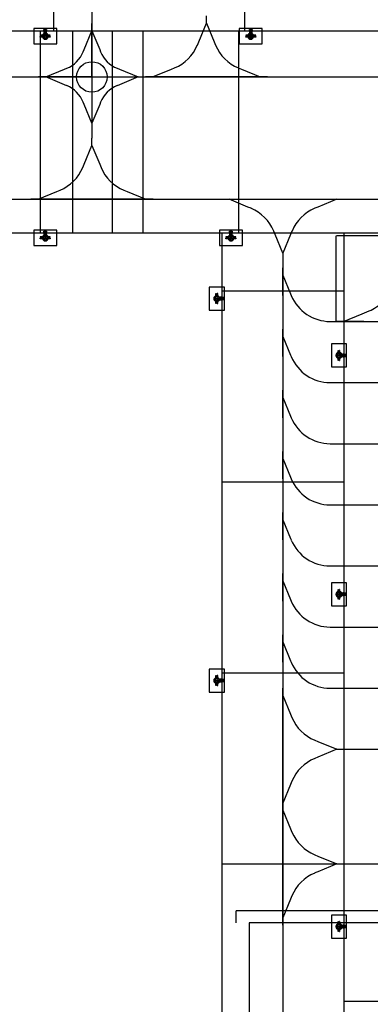
# Model space of a CAD drawing. Units: millimetres. Extents: x -28101 to 103363, y 4263 to 337812.
# Drawn here: x 25730 to 30320, y 11462 to 24350 of the extents above; entities that cross this region are included whole.
import ezdxf

# ---------------------------------------------------------------- set-up
doc = ezdxf.new("R2010")
doc.units = ezdxf.units.MM
doc.linetypes.add('ByLayer1', pattern=[0])
doc.linetypes.add('ls3', pattern=[0.85, 0.4, -0.2, 0.05, -0.2])
for name, color, linetype in [('A-2', 2, 'Continuous'), ('D-1', 1, 'Continuous'), ('D-5', 5, 'Continuous'), ('DIM', 106, 'Continuous')]:
    doc.layers.add(name, color=color, linetype=linetype)
doc.styles.add('DYN_DIM', font='arial.ttf')
doc.styles.get("Standard").update_dxf_attribs({"font": 'arial.ttf', "height": 100})
doc.dimstyles.new('ISO-25', dxfattribs={"dimtxt": 2.5, "dimasz": 2.5, "dimexe": 1.25, "dimexo": 0.625, "dimtad": 1, "dimtxsty": 'Standard', "dimcen": 2.5, "dimadec": 0, "dimazin": 0, "dimtfac": 1, "dimtmove": 0, "dimatfit": 3, "dimfxl": 1, "dimarcsym": 0})

# ---------------------------------------------------------------- blocks, each defined once
blk = doc.blocks.new('ccLab_202541073937706_53')
at = {"layer": 'A-2', "linetype": 'Continuous'}
for p, q in [((-800, 0), (-440, 0)), ((-460, -102), (-705, 0)), ((-417, -119), (-460, -102)), ((-440, 0), (440, 0)), ((460, -102), (417, -119)), ((440, 0), (800, 0)), ((705, 0), (460, -102)), ((-102, -460), (-119, -417)), ((0, -705), (-102, -460)), ((102, -460), (0, -705)), ((119, -417), (102, -460)), ((0, -705), (0, -800))]:
    blk.add_line(p, q, dxfattribs=at)
for centre, start, end in [((-628, -627), 22.5, 67.5), ((628, -627), 112.5, 157.5)]:
    blk.add_arc(centre, 550, start, end, dxfattribs=at)
blk = doc.blocks.new('ITB10042025073925')
blk.add_blockref('ccLab_202541073937706_53', (0, 0))
at = {"flags": 1}
for tag in ['ETIKETTE', 'AUFLOESE', 'GRUPPE', 'C', 'B', 'A', 'BESCHR', 'ARTINR', 'MENGE', 'POSITION', 'LAYER', 'DETAILS']:
    blk.add_attdef(tag, (0, 0), '', height=3.5, dxfattribs=at)
blk = doc.blocks.new('ccLab_202581494818771_35')
at = {"layer": 'A-2', "linetype": 'Continuous'}
for p, q in [((0, 340), (0, 700)), ((-102, 360), (0, 605)), ((0, 605), (102, 360)), ((-114, 330), (-102, 360)), ((0, 150), (0, 340)), ((102, 360), (114, 330)), ((0, 0), (0, 150)), ((-340, 0), (-700, 0)), ((-605, 0), (-360, 102)), ((-360, -102), (-605, 0)), ((-360, 102), (-330, 114)), ((-150, 0), (-340, 0)), ((0, 0), (-150, 0)), ((0, 0), (0, -150)), ((0, 0), (150, 0)), ((150, 0), (340, 0)), ((330, 114), (360, 102)), ((340, 0), (700, 0)), ((360, 102), (605, 0)), ((605, 0), (360, -102)), ((-330, -114), (-360, -102)), ((360, -102), (330, -114)), ((0, -150), (0, -340)), ((-102, -360), (-114, -330)), ((0, -605), (-102, -360)), ((0, -340), (0, -700)), ((102, -360), (0, -605)), ((114, -330), (102, -360))]:
    blk.add_line(p, q, dxfattribs=at)
blk.add_circle((0, 0), 200, dxfattribs=at)
for centre, start, end in [((-483, 483), 292.5, 337.5), ((483, 483), 202.5, 247.5), ((-483, -483), 22.5, 67.5), ((483, -483), 112.5, 157.5)]:
    blk.add_arc(centre, 400, start, end, dxfattribs=at)
blk = doc.blocks.new('ITB14082025094816')
blk.add_blockref('ccLab_202581494818771_35', (0, 0))
at = {"flags": 1}
for tag in ['ETIKETTE', 'AUFLOESE', 'GRUPPE', 'C', 'B', 'A', 'BESCHR', 'ARTINR', 'MENGE', 'POSITION', 'LAYER', 'DETAILS']:
    blk.add_attdef(tag, (0, 0), '', height=3.5, dxfattribs=at)
blk = doc.blocks.new('ccLab_202146131626218_48')
at = {"layer": 'A-2', "linetype": 'Continuous'}
for p, q in [((-618, 0), (-700, 0)), ((-102, -360), (-110, -340)), ((0, -605), (-102, -360)), ((0, -340), (0, -700))]:
    blk.add_line(p, q, dxfattribs=at)
blk.add_arc((-618, -550), 550, 22.5, 90, dxfattribs=at)
blk = doc.blocks.new('ITB06042021131626')
blk.add_blockref('ccLab_202146131626218_48', (0, 0))
at = {"flags": 1}
for tag in ['ETIKETTE', 'AUFLOESE', 'GRUPPE', 'C', 'B', 'A', 'BESCHR', 'ARTINR', 'MENGE', 'POSITION', 'LAYER', 'DETAILS']:
    blk.add_attdef(tag, (0, 0), '', height=3.5, dxfattribs=at)
blk = doc.blocks.new('ccLab_2025813101715816_119')
at = {"layer": 'A-2', "linetype": 'Continuous'}
for p, q in [((-258, 258), (-400, 400)), ((-102, -10), (-139, 79)), ((0, 10), (0, -350)), ((0, -255), (-102, -10))]:
    blk.add_line(p, q, dxfattribs=at)
blk.add_arc((-647, -131), 550, 22.5, 45, dxfattribs=at)
blk = doc.blocks.new('ITB13082025101715')
blk.add_blockref('ccLab_2025813101715816_119', (0, 0))
at = {"flags": 1}
for tag in ['ETIKETTE', 'AUFLOESE', 'GRUPPE', 'C', 'B', 'A', 'BESCHR', 'ARTINR', 'MENGE', 'POSITION', 'LAYER', 'DETAILS']:
    blk.add_attdef(tag, (0, 0), '', height=3.5, dxfattribs=at)
blk = doc.blocks.new('*D1567')
at = {"layer": 'Defpoints', "color": 0}
for p in [(28562, 12686), (28562, 12528), (44062, 12528)]:
    blk.add_point(p, dxfattribs=at)
at = {"layer": 'DIM', "color": 0, "lineweight": -2}
for p, q in [((28562, 12529), (28562, 12687)), ((44060, 12686), (28565, 12686)), ((44062, 12529), (44062, 12687))]:
    blk.add_line(p, q, dxfattribs=at)
at = {"layer": 'DIM', "color": 0}
for points in [[(28565, 12686), (28565, 12685), (28562, 12686)], [(44060, 12685), (44060, 12686), (44062, 12686)]]:
    blk.add_solid(points, dxfattribs=at)
at = {"layer": 'DIM', "color": 0, "insert": (36312, 12814), "char_height": 250, "attachment_point": 5, "style": 'DYN_DIM'}
blk.add_mtext('15500', dxfattribs=at)
blk = doc.blocks.new('*D1570')
at = {"layer": 'Defpoints', "color": 0}
for p in [(29875, 21520), (29875, 20400), (44875, 20400)]:
    blk.add_point(p, dxfattribs=at)
at = {"layer": 'DIM', "color": 0, "lineweight": -2}
for p, q in [((29875, 20401), (29875, 21521)), ((44873, 21520), (29878, 21520)), ((44875, 20401), (44875, 21521))]:
    blk.add_line(p, q, dxfattribs=at)
at = {"layer": 'DIM', "color": 0}
for points in [[(29878, 21520), (29878, 21519), (29875, 21520)], [(44873, 21519), (44873, 21520), (44875, 21520)]]:
    blk.add_solid(points, dxfattribs=at)
at = {"layer": 'DIM', "color": 0, "insert": (37375, 21648), "char_height": 250, "attachment_point": 5, "style": 'DYN_DIM'}
blk.add_mtext('15000', dxfattribs=at)
blk = doc.blocks.new('ccLab_2025122111429584_48')
at = {"layer": 'D-1', "linetype": 'Continuous'}
for p, q in [((100, 150), (-100, 150)), ((-100, 150), (-100, -150)), ((100, -150), (100, 150)), ((-100, -150), (100, -150))]:
    blk.add_line(p, q, dxfattribs=at)
for radius in [30, 15]:
    blk.add_circle((0, 0), radius, dxfattribs=at)
blk = doc.blocks.new('ccLab_2025122111429584_49')
at = {"layer": 'D-1', "color": 7, "linetype": 'ls3'}
for p, q in [((-45, 0), (90, 0)), ((-15, 49), (15, 49)), ((65, -5), (65, 5)), ((-15, -49), (15, -49))]:
    blk.add_line(p, q, dxfattribs=at)
at = {"layer": 'D-1', "color": 1, "linetype": 'ByLayer1', "true_color": 0xff0000}
for p, q in [((-12, 37), (-12, 65)), ((-12, 65), (-6, 65)), ((-6, 65), (-6, 33)), ((6, 33), (-6, 33)), ((12, 65), (6, 65)), ((6, 65), (6, 33)), ((12, 37), (12, 65)), ((64, 18), (44, 18)), ((44, 18), (44, -17)), ((60, -17), (60, 18)), ((64, -17), (64, 18)), ((66, 18), (70, 18)), ((66, -17), (66, 18)), ((66, 18), (86, 18)), ((66, -17), (66, 18)), ((70, 18), (70, -17)), ((86, 18), (86, -17)), ((-12, -65), (-12, -37)), ((-6, -65), (-12, -65)), ((-6, -33), (-6, -65)), ((6, -33), (6, -65)), ((6, -65), (12, -65)), ((12, -65), (12, -37)), ((44, -17), (64, -17)), ((70, -17), (66, -17)), ((86, -17), (66, -17))]:
    blk.add_line(p, q, dxfattribs=at)
for centre, radius, start, end in [((-2, 0), 38, 103.7002, 256.2998), ((-2, 0), 33, 96.9621, 263.0379), ((2, 0), 33, 276.9621, 83.0379), ((2, 0), 38, 283.7002, 76.2998)]:
    blk.add_arc(centre, radius, start, end, dxfattribs=at)
blk = doc.blocks.new('ITB02122025111427')
for name in ['ccLab_2025122111429584_48', 'ccLab_2025122111429584_49']:
    blk.add_blockref(name, (0, 0))
at = {"flags": 1}
for tag in ['ETIKETTE', 'AUFLOESE', 'GRUPPE', 'C', 'B', 'A', 'BESCHR', 'ARTINR', 'MENGE', 'POSITION', 'LAYER', 'DETAILS']:
    blk.add_attdef(tag, (0, 0), '', height=3.5, dxfattribs=at)

msp = doc.modelspace()

# ---------------------------------------------------------------- linework, layer by layer
msp.add_lwpolyline([(28732.193, 6028.115), (44232.193, 6028.115), (44232.193, 12528.115), (28732.193, 12528.115)], close=True)
at = {"layer": 'A-2'}
for p, q in [((26675.373, 41538.349), (26675.373, 22800)), ((5664.101, 23600), (79775.373, 23600)), ((5664.101, 22000), (79775.373, 22000)), ((29175.373, 21200), (29175.373, 7400)), ((29875.373, 20400), (44875.373, 20400)), ((29875.373, 19600), (44875.373, 19600)), ((29875.373, 18800), (44875.373, 18800)), ((29875.373, 18000), (44875.373, 18000)), ((29875.373, 17200), (44875.373, 17200)), ((29875.373, 16400), (44875.373, 16400)), ((29875.373, 15600), (44875.373, 15600)), ((29975.373, 14800), (44875.373, 14800)), ((29975.373, 13300), (44775.373, 13300))]:
    msp.add_line(p, q, dxfattribs=at)
at = {"layer": 'D-1'}
for p, q in [((26000, 24200), (26000, 21560)), ((26420.337, 24200), (26420.337, 21560)), ((26940.044, 24200), (26940.044, 21560)), ((27340, 24200), (27340, 21560)), ((28595.466, 24200), (28595.466, 21560)), ((28375.373, 20800.054), (29975.373, 20800.054)), ((28375.373, 18300.054), (29975.373, 18300.054)), ((28375.373, 15800.054), (29975.373, 15800.054)), ((28375.373, 13300.054), (29975.373, 13300.054))]:
    msp.add_line(p, q, dxfattribs=at)
at = {"layer": 'D-5'}
for p, q in [((26175.373, 24200), (26175.373, 42738.349)), ((28675.373, 24200), (28675.373, 40838.349)), ((78475.373, 24200), (21000, 24200)), ((21000, 21560), (78475.373, 21560)), ((28375.373, 21560), (28375.373, 5800.054)), ((29975.373, 21560), (29975.373, 5800.054)), ((45060, 11497.281), (29975.373, 11497.281))]:
    msp.add_line(p, q, dxfattribs=at)

# ---------------------------------------------------------------- block references
at = {"layer": 'A-2'}
for name, p, rotation in [('ITB10042025073925', (28175.373, 23600), 180), ('ITB10042025073925', (26675.373, 22000), 180), ('ITB10042025073925', (29175.373, 22000), 360), ('ITB06042021131626', (29175.373, 20400), 180), ('ITB13082025101715', (30225.373, 20400), 270), ('ITB06042021131626', (29175.373, 19600), 180), ('ITB06042021131626', (29175.373, 18800), 180), ('ITB06042021131626', (29175.373, 18000), 180), ('ITB06042021131626', (29175.373, 17200), 180), ('ITB06042021131626', (29175.373, 16400), 180), ('ITB06042021131626', (29175.373, 15600), 180), ('ITB10042025073925', (29175.373, 14800), 90), ('ITB10042025073925', (29175.373, 13300), 90)]:
    msp.add_blockref(name, p, dxfattribs=dict(at, rotation=rotation))
msp.add_blockref('ITB14082025094816', (26675.373, 23600), dxfattribs=at)
at = {"layer": 'D-1'}
for p, rotation in [((26064.869, 24135), 90), ((28754.754, 24135), 90), ((26064.869, 21495), 90), ((28495.47, 21495), 90), ((28310.373, 20700.054), 360), ((29910.373, 19955.788), 360), ((29910.373, 16828.69), 360), ((28310.373, 15700.054), 360), ((29910.373, 12480), 360)]:
    msp.add_blockref('ITB02122025111427', p, dxfattribs=dict(at, rotation=rotation))

# ---------------------------------------------------------------- dimensions: what is measured, and where the dimension line sits
at = {"layer": 'DIM'}
for p1, p2, distance, picture, middle in [((44875.373, 20400), (29875.373, 20400), -1119.889, '*D1570', (37375.373, 21648.139)), ((44062.293, 12528.115), (28562.293, 12528.115), -157.695, '*D1567', (36312.293, 12814.06))]:
    dim = msp.add_aligned_dim(p1=p1, p2=p2, distance=distance, dimstyle='ISO-25', override={"dimtxt": 250, "dimdec": 0, "dimtxsty": 'DYN_DIM'}, dxfattribs=at)
    dim.commit()
    dim.dimension.update_dxf_attribs({"geometry": picture, "text_midpoint": middle})

doc.saveas('drawing.dxf')
